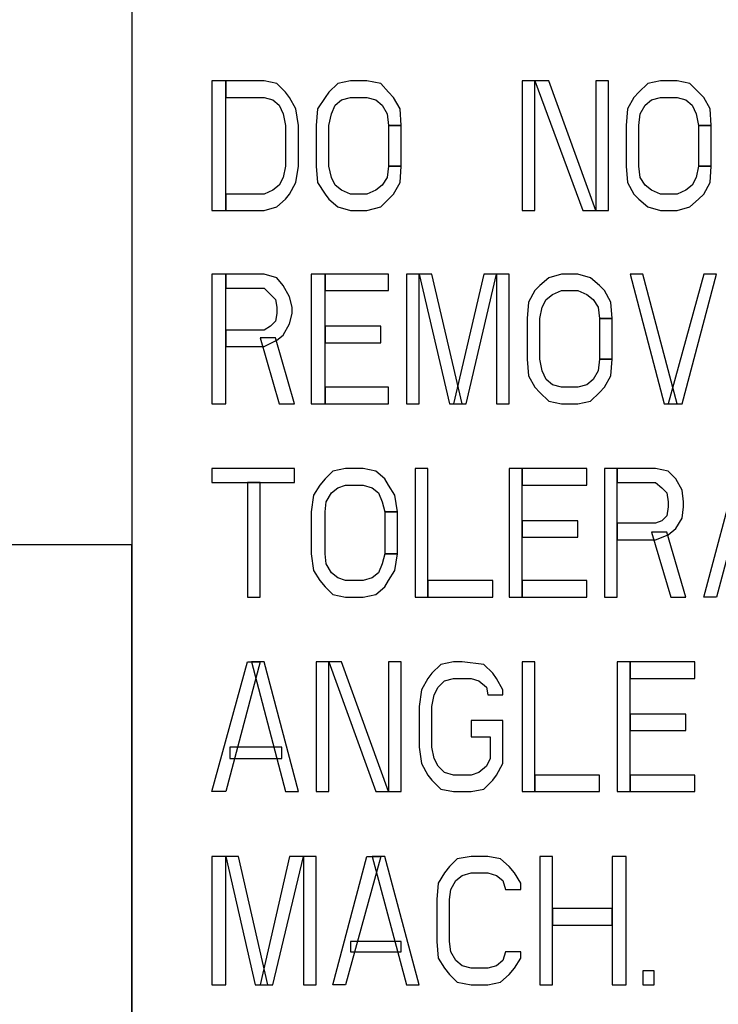
# Model space of a CAD drawing. Units: millimetres. Extents: x -275 to 275, y -199 to 222.
# Drawn here: x 66 to 80, y -177 to -157 of the extents above; entities that cross this region are included whole.
import ezdxf

# ---------------------------------------------------------------- set-up
doc = ezdxf.new("R2010")
doc.units = ezdxf.units.MM
doc.header["$MEASUREMENT"] = 0

msp = doc.modelspace()

# ---------------------------------------------------------------- linework, layer by layer
at = {"color": 0}
for points in [[(68.2, -142.175, 0), (68.2, -186.625, 0)], [(69.775, -158.45, 0), (69.775, -161, 0), (70.05, -161, 0), (70.05, -158.45, 0), (69.775, -158.45, 0), (69.775, -158.45, 0)], [(70.05, -161, 0), (70.8, -161, 0), (71.05, -160.925, 0), (71.225, -160.77501, 0), (71.3, -160.675, 0), (71.425, -160.45, 0), (71.475, -160.125, 0), (71.475, -159.325, 0), (71.425, -159, 0), (71.3, -158.77501, 0), (71.225, -158.675, 0), (71.05, -158.5, 0), (70.8, -158.45, 0), (70.05, -158.45, 0), (70.05, -158.77501, 0), (70.8, -158.77501, 0), (70.975, -158.825, 0), (71.1, -158.925, 0), (71.175, -159.10001, 0), (71.225, -159.325, 0), (71.225, -160.125, 0), (71.175, -160.35001, 0), (71.1, -160.5, 0), (70.975, -160.60001, 0), (70.8, -160.675, 0), (70.05, -160.675, 0), (70.05, -161, 0), (70.05, -161, 0)], [(73.5, -159.325, 0), (73.475, -159, 0), (73.35, -158.77501, 0), (73.25, -158.675, 0), (73.1, -158.5, 0), (72.825, -158.45, 0), (72.5, -158.45, 0), (72.25, -158.5, 0), (72.075, -158.675, 0), (72, -158.77501, 0), (71.85, -159, 0), (71.825, -159.325, 0), (71.825, -160.125, 0), (71.85, -160.45, 0), (72, -160.675, 0), (72.075, -160.77501, 0), (72.25, -160.925, 0), (72.5, -161, 0), (72.825, -161, 0), (73.1, -160.925, 0), (73.25, -160.77501, 0), (73.35, -160.675, 0), (73.475, -160.45, 0), (73.5, -160.125, 0), (73.25, -160.125, 0), (73.225, -160.35001, 0), (73.125, -160.5, 0), (73, -160.60001, 0), (72.825, -160.675, 0), (72.5, -160.675, 0), (72.325, -160.60001, 0), (72.2, -160.5, 0), (72.125, -160.35001, 0), (72.075, -160.125, 0), (72.075, -159.325, 0), (72.125, -159.10001, 0), (72.2, -158.925, 0), (72.325, -158.825, 0), (72.5, -158.77501, 0), (72.825, -158.77501, 0), (73, -158.825, 0), (73.125, -158.925, 0), (73.225, -159.10001, 0), (73.25, -159.325, 0), (73.5, -159.325, 0), (73.5, -159.325, 0)], [(75.875, -158.45, 0), (75.875, -161, 0), (76.125, -161, 0), (76.125, -158.45, 0), (75.875, -158.45, 0), (75.875, -158.45, 0)], [(76.125, -158.45, 0), (77.075, -161, 0), (77.325, -161, 0), (76.4, -158.45, 0), (76.125, -158.45, 0), (76.125, -158.45, 0)], [(77.325, -158.45, 0), (77.325, -161, 0), (77.575, -161, 0), (77.575, -158.45, 0), (77.325, -158.45, 0), (77.325, -158.45, 0)], [(79.6, -159.325, 0), (79.575, -159, 0), (79.45, -158.77501, 0), (79.35, -158.675, 0), (79.175, -158.5, 0), (78.925, -158.45, 0), (78.6, -158.45, 0), (78.35, -158.5, 0), (78.175, -158.675, 0), (78.075, -158.77501, 0), (77.95, -159, 0), (77.925, -159.325, 0), (77.925, -160.125, 0), (77.95, -160.45, 0), (78.075, -160.675, 0), (78.175, -160.77501, 0), (78.35, -160.925, 0), (78.6, -161, 0), (78.925, -161, 0), (79.175, -160.925, 0), (79.35, -160.77501, 0), (79.45, -160.675, 0), (79.575, -160.45, 0), (79.6, -160.125, 0), (79.35, -160.125, 0), (79.3, -160.35001, 0), (79.225, -160.5, 0), (79.1, -160.60001, 0), (78.925, -160.675, 0), (78.6, -160.675, 0), (78.425, -160.60001, 0), (78.3, -160.5, 0), (78.2, -160.35001, 0), (78.175, -160.125, 0), (78.175, -159.325, 0), (78.2, -159.10001, 0), (78.3, -158.925, 0), (78.425, -158.825, 0), (78.6, -158.77501, 0), (78.925, -158.77501, 0), (79.1, -158.825, 0), (79.225, -158.925, 0), (79.3, -159.10001, 0), (79.35, -159.325, 0), (79.6, -159.325, 0), (79.6, -159.325, 0)], [(73.5, -159.325, 0), (73.25, -159.325, 0), (73.25, -160.125, 0), (73.5, -160.125, 0), (73.5, -159.325, 0), (73.5, -159.325, 0)], [(79.6, -159.325, 0), (79.35, -159.325, 0), (79.35, -160.125, 0), (79.6, -160.125, 0), (79.6, -159.325, 0), (79.6, -159.325, 0)], [(69.775, -162.25, 0), (69.775, -164.8, 0), (70.05, -164.8, 0), (70.05, -162.25, 0), (69.775, -162.25, 0), (69.775, -162.25, 0)], [(70.05, -162.25, 0), (70.05, -162.52501, 0), (70.8, -162.52501, 0), (70.925, -162.65001, 0), (71.025, -162.75, 0), (71.05, -162.90001, 0), (71.05, -163.02501, 0), (71.025, -163.175, 0), (70.925, -163.27501, 0), (70.8, -163.35001, 0), (70.05, -163.35001, 0), (70.05, -163.675, 0), (70.8, -163.675, 0), (71.05, -163.55, 0), (71.175, -163.45, 0), (71.3, -163.22501, 0), (71.35, -163.02501, 0), (71.35, -162.90001, 0), (71.3, -162.7, 0), (71.175, -162.47501, 0), (71.05, -162.325, 0), (70.8, -162.25, 0), (70.05, -162.25, 0), (70.05, -162.25, 0)], [(71.725, -162.25, 0), (71.725, -164.8, 0), (72, -164.8, 0), (72, -162.25, 0), (71.725, -162.25, 0), (71.725, -162.25, 0)], [(72, -162.25, 0), (72, -162.575, 0), (73.25, -162.575, 0), (73.25, -162.25, 0), (72, -162.25, 0), (72, -162.25, 0)], [(73.6, -162.25, 0), (73.6, -164.8, 0), (73.85, -164.8, 0), (73.85, -162.25, 0), (73.6, -162.25, 0), (73.6, -162.25, 0)], [(73.85, -162.25, 0), (74.45, -164.8, 0), (74.7, -164.8, 0), (74.1, -162.25, 0), (73.85, -162.25, 0), (73.85, -162.25, 0)], [(75.125, -162.25, 0), (74.525, -164.8, 0), (74.775, -164.8, 0), (75.375, -162.25, 0), (75.125, -162.25, 0), (75.125, -162.25, 0)], [(75.375, -162.25, 0), (75.375, -164.8, 0), (75.625, -164.8, 0), (75.625, -162.25, 0), (75.375, -162.25, 0), (75.375, -162.25, 0)], [(77.65, -163.125, 0), (77.625, -162.8, 0), (77.5, -162.575, 0), (77.4, -162.47501, 0), (77.225, -162.325, 0), (76.975, -162.25, 0), (76.65, -162.25, 0), (76.4, -162.325, 0), (76.225, -162.47501, 0), (76.125, -162.575, 0), (76, -162.8, 0), (75.975, -163.125, 0), (75.975, -163.925, 0), (76, -164.25, 0), (76.125, -164.47501, 0), (76.225, -164.575, 0), (76.4, -164.75, 0), (76.65, -164.8, 0), (76.975, -164.8, 0), (77.225, -164.75, 0), (77.4, -164.575, 0), (77.5, -164.47501, 0), (77.625, -164.25, 0), (77.65, -163.925, 0), (77.4, -163.925, 0), (77.375, -164.15001, 0), (77.275, -164.325, 0), (77.15, -164.425, 0), (76.975, -164.47501, 0), (76.65, -164.47501, 0), (76.475, -164.425, 0), (76.35, -164.325, 0), (76.275, -164.15001, 0), (76.225, -163.925, 0), (76.225, -163.125, 0), (76.275, -162.90001, 0), (76.35, -162.75, 0), (76.475, -162.65001, 0), (76.65, -162.575, 0), (76.975, -162.575, 0), (77.15, -162.65001, 0), (77.275, -162.75, 0), (77.375, -162.90001, 0), (77.4, -163.125, 0), (77.65, -163.125, 0), (77.65, -163.125, 0)], [(78, -162.25, 0), (78.675, -164.8, 0), (78.925, -164.8, 0), (78.25, -162.25, 0), (78, -162.25, 0), (78, -162.25, 0)], [(79.45, -162.25, 0), (78.75, -164.8, 0), (79.025, -164.8, 0), (79.7, -162.25, 0), (79.45, -162.25, 0), (79.45, -162.25, 0)], [(77.65, -163.125, 0), (77.4, -163.125, 0), (77.4, -163.925, 0), (77.65, -163.925, 0), (77.65, -163.125, 0), (77.65, -163.125, 0)], [(72, -163.27501, 0), (72, -163.60001, 0), (73.1, -163.60001, 0), (73.1, -163.27501, 0), (72, -163.27501, 0), (72, -163.27501, 0)], [(70.725, -163.5, 0), (71.1, -164.8, 0), (71.4, -164.8, 0), (71.025, -163.5, 0), (70.725, -163.5, 0), (70.725, -163.5, 0)], [(72, -164.47501, 0), (72, -164.8, 0), (73.25, -164.8, 0), (73.25, -164.47501, 0), (72, -164.47501, 0), (72, -164.47501, 0)], [(69.775, -166.075, 0), (69.775, -166.35001, 0), (71.4, -166.35001, 0), (71.4, -166.075, 0), (69.775, -166.075, 0), (69.775, -166.075, 0)], [(73.425, -166.925, 0), (73.375, -166.60001, 0), (73.25, -166.40001, 0), (73.175, -166.27501, 0), (73, -166.125, 0), (72.75, -166.075, 0), (72.4, -166.075, 0), (72.15, -166.125, 0), (72, -166.27501, 0), (71.9, -166.40001, 0), (71.775, -166.60001, 0), (71.725, -166.925, 0), (71.725, -167.75, 0), (71.775, -168.075, 0), (71.9, -168.27501, 0), (72, -168.40001, 0), (72.15, -168.55, 0), (72.4, -168.60001, 0), (72.75, -168.60001, 0), (73, -168.55, 0), (73.175, -168.40001, 0), (73.25, -168.27501, 0), (73.375, -168.075, 0), (73.425, -167.75, 0), (73.175, -167.75, 0), (73.125, -167.95, 0), (73.05, -168.125, 0), (72.925, -168.22501, 0), (72.75, -168.27501, 0), (72.4, -168.27501, 0), (72.25, -168.22501, 0), (72.125, -168.125, 0), (72.025, -167.95, 0), (72, -167.75, 0), (72, -166.925, 0), (72.025, -166.72501, 0), (72.125, -166.55, 0), (72.25, -166.45, 0), (72.4, -166.40001, 0), (72.75, -166.40001, 0), (72.925, -166.45, 0), (73.05, -166.55, 0), (73.125, -166.72501, 0), (73.175, -166.925, 0), (73.425, -166.925, 0), (73.425, -166.925, 0)], [(73.775, -166.075, 0), (73.775, -168.60001, 0), (74.025, -168.60001, 0), (74.025, -166.075, 0), (73.775, -166.075, 0), (73.775, -166.075, 0)], [(75.625, -166.075, 0), (75.625, -168.60001, 0), (75.875, -168.60001, 0), (75.875, -166.075, 0), (75.625, -166.075, 0), (75.625, -166.075, 0)], [(75.875, -166.075, 0), (75.875, -166.40001, 0), (77.15, -166.40001, 0), (77.15, -166.075, 0), (75.875, -166.075, 0), (75.875, -166.075, 0)], [(77.5, -166.075, 0), (77.5, -168.60001, 0), (77.75, -168.60001, 0), (77.75, -166.075, 0), (77.5, -166.075, 0), (77.5, -166.075, 0)], [(77.75, -166.075, 0), (77.75, -166.35001, 0), (78.5, -166.35001, 0), (78.625, -166.45, 0), (78.725, -166.55, 0), (78.75, -166.72501, 0), (78.75, -166.825, 0), (78.725, -167, 0), (78.625, -167.10001, 0), (78.5, -167.15001, 0), (77.75, -167.15001, 0), (77.75, -167.47501, 0), (78.5, -167.47501, 0), (78.75, -167.375, 0), (78.9, -167.25, 0), (79.025, -167.05, 0), (79.05, -166.825, 0), (79.05, -166.72501, 0), (79.025, -166.5, 0), (78.9, -166.27501, 0), (78.75, -166.125, 0), (78.5, -166.075, 0), (77.75, -166.075, 0), (77.75, -166.075, 0)], [(79.45, -168.60001, 0), (80.125, -166.075, 0), (80.375, -166.075, 0), (79.7, -168.60001, 0), (79.45, -168.60001, 0), (79.45, -168.60001, 0)], [(70.475, -166.35001, 0), (70.475, -168.60001, 0), (70.725, -168.60001, 0), (70.725, -166.35001, 0), (70.475, -166.35001, 0), (70.475, -166.35001, 0)], [(73.425, -166.925, 0), (73.175, -166.925, 0), (73.175, -167.75, 0), (73.425, -167.75, 0), (73.425, -166.925, 0), (73.425, -166.925, 0)], [(75.875, -167.10001, 0), (75.875, -167.425, 0), (76.975, -167.425, 0), (76.975, -167.10001, 0), (75.875, -167.10001, 0), (75.875, -167.10001, 0)], [(78.425, -167.325, 0), (78.8, -168.60001, 0), (79.1, -168.60001, 0), (78.725, -167.325, 0), (78.425, -167.325, 0), (78.425, -167.325, 0)], [(68.2, -186.625, 0), (68.2, -167.575, 0), (-58.8, -167.575, 0), (-58.8, -186.625, 0)], [(74.025, -168.27501, 0), (74.025, -168.60001, 0), (75.3, -168.60001, 0), (75.3, -168.27501, 0), (74.025, -168.27501, 0), (74.025, -168.27501, 0)], [(75.875, -168.27501, 0), (75.875, -168.60001, 0), (77.15, -168.60001, 0), (77.15, -168.27501, 0), (75.875, -168.27501, 0), (75.875, -168.27501, 0)], [(69.775, -172.425, 0), (70.475, -169.875, 0), (70.725, -169.875, 0), (70.05, -172.425, 0), (69.775, -172.425, 0), (69.775, -172.425, 0)], [(71.225, -172.425, 0), (71.475, -172.425, 0), (70.8, -169.875, 0), (70.55, -169.875, 0), (71.225, -172.425, 0), (71.225, -172.425, 0)], [(71.825, -169.875, 0), (71.825, -172.425, 0), (72.075, -172.425, 0), (72.075, -169.875, 0), (71.825, -169.875, 0), (71.825, -169.875, 0)], [(72.075, -169.875, 0), (73, -172.425, 0), (73.25, -172.425, 0), (72.325, -169.875, 0), (72.075, -169.875, 0), (72.075, -169.875, 0)], [(73.25, -169.875, 0), (73.25, -172.425, 0), (73.5, -172.425, 0), (73.5, -169.875, 0), (73.25, -169.875, 0), (73.25, -169.875, 0)], [(75.5, -170.52501, 0), (75.5, -170.425, 0), (75.375, -170.2, 0), (75.3, -170.10001, 0), (75.125, -169.925, 0), (74.7, -169.875, 0), (74.525, -169.875, 0), (74.275, -169.925, 0), (74.1, -170.10001, 0), (74.025, -170.2, 0), (73.9, -170.425, 0), (73.85, -170.75, 0), (73.85, -171.55, 0), (73.9, -171.875, 0), (74.025, -172.10001, 0), (74.1, -172.2, 0), (74.275, -172.375, 0), (74.525, -172.425, 0), (74.875, -172.425, 0), (75.125, -172.375, 0), (75.3, -172.2, 0), (75.375, -172.10001, 0), (75.5, -171.875, 0), (75.5, -171.02501, 0), (74.875, -171.02501, 0), (74.875, -171.35001, 0), (75.25, -171.35001, 0), (75.25, -171.77501, 0), (75.175, -171.925, 0), (75.025, -172.05, 0), (74.875, -172.10001, 0), (74.525, -172.10001, 0), (74.35, -172.05, 0), (74.225, -171.925, 0), (74.15, -171.77501, 0), (74.1, -171.55, 0), (74.1, -170.75, 0), (74.15, -170.52501, 0), (74.225, -170.375, 0), (74.35, -170.25, 0), (74.525, -170.2, 0), (74.875, -170.2, 0), (75.025, -170.25, 0), (75.175, -170.375, 0), (75.2, -170.52501, 0), (75.5, -170.52501, 0), (75.5, -170.52501, 0)], [(75.875, -169.875, 0), (75.875, -172.425, 0), (76.125, -172.425, 0), (76.125, -169.875, 0), (75.875, -169.875, 0), (75.875, -169.875, 0)], [(77.75, -169.875, 0), (77.75, -172.425, 0), (78, -172.425, 0), (78, -169.875, 0), (77.75, -169.875, 0), (77.75, -169.875, 0)], [(78, -169.875, 0), (78, -170.2, 0), (79.275, -170.2, 0), (79.275, -169.875, 0), (78, -169.875, 0), (78, -169.875, 0)], [(78, -170.90001, 0), (78, -171.22501, 0), (79.1, -171.22501, 0), (79.1, -170.90001, 0), (78, -170.90001, 0), (78, -170.90001, 0)], [(70.125, -171.55, 0), (70.125, -171.77501, 0), (71.15, -171.77501, 0), (71.15, -171.55, 0), (70.125, -171.55, 0), (70.125, -171.55, 0)], [(76.125, -172.10001, 0), (76.125, -172.425, 0), (77.4, -172.425, 0), (77.4, -172.10001, 0), (76.125, -172.10001, 0), (76.125, -172.10001, 0)], [(78, -172.10001, 0), (78, -172.425, 0), (79.275, -172.425, 0), (79.275, -172.10001, 0), (78, -172.10001, 0), (78, -172.10001, 0)], [(69.775, -173.7, 0), (69.775, -176.22501, 0), (70.05, -176.22501, 0), (70.05, -173.7, 0), (69.775, -173.7, 0), (69.775, -173.7, 0)], [(70.05, -173.7, 0), (70.625, -176.22501, 0), (70.875, -176.22501, 0), (70.3, -173.7, 0), (70.05, -173.7, 0), (70.05, -173.7, 0)], [(71.3, -173.7, 0), (70.725, -176.22501, 0), (70.975, -176.22501, 0), (71.575, -173.7, 0), (71.3, -173.7, 0), (71.3, -173.7, 0)], [(71.575, -173.7, 0), (71.575, -176.22501, 0), (71.825, -176.22501, 0), (71.825, -173.7, 0), (71.575, -173.7, 0), (71.575, -173.7, 0)], [(72.15, -176.22501, 0), (72.825, -173.7, 0), (73.1, -173.7, 0), (72.4, -176.22501, 0), (72.15, -176.22501, 0), (72.15, -176.22501, 0)], [(73.6, -176.22501, 0), (73.85, -176.22501, 0), (73.175, -173.7, 0), (72.925, -173.7, 0), (73.6, -176.22501, 0), (73.6, -176.22501, 0)], [(75.85, -174.35001, 0), (75.85, -174.22501, 0), (75.725, -174.02501, 0), (75.625, -173.90001, 0), (75.45, -173.75, 0), (75.2, -173.7, 0), (74.875, -173.7, 0), (74.6, -173.75, 0), (74.45, -173.90001, 0), (74.35, -174.02501, 0), (74.225, -174.22501, 0), (74.2, -174.55, 0), (74.2, -175.375, 0), (74.225, -175.7, 0), (74.35, -175.90001, 0), (74.45, -176.02501, 0), (74.6, -176.175, 0), (74.875, -176.22501, 0), (75.2, -176.22501, 0), (75.45, -176.175, 0), (75.625, -176.02501, 0), (75.725, -175.90001, 0), (75.85, -175.7, 0), (75.85, -175.575, 0), (75.55, -175.575, 0), (75.5, -175.75, 0), (75.375, -175.85001, 0), (75.2, -175.90001, 0), (74.875, -175.90001, 0), (74.7, -175.85001, 0), (74.575, -175.75, 0), (74.475, -175.575, 0), (74.45, -175.375, 0), (74.45, -174.55, 0), (74.475, -174.35001, 0), (74.575, -174.175, 0), (74.7, -174.075, 0), (74.875, -174.02501, 0), (75.2, -174.02501, 0), (75.375, -174.075, 0), (75.5, -174.175, 0), (75.55, -174.35001, 0), (75.85, -174.35001, 0), (75.85, -174.35001, 0)], [(76.225, -173.7, 0), (76.225, -176.22501, 0), (76.475, -176.22501, 0), (76.475, -173.7, 0), (76.225, -173.7, 0), (76.225, -173.7, 0)], [(77.65, -173.7, 0), (77.65, -176.22501, 0), (77.925, -176.22501, 0), (77.925, -173.7, 0), (77.65, -173.7, 0), (77.65, -173.7, 0)], [(76.475, -174.72501, 0), (76.475, -175.05, 0), (77.65, -175.05, 0), (77.65, -174.72501, 0), (76.475, -174.72501, 0), (76.475, -174.72501, 0)], [(72.5, -175.375, 0), (72.5, -175.575, 0), (73.5, -175.575, 0), (73.5, -175.375, 0), (72.5, -175.375, 0), (72.5, -175.375, 0)], [(78.25, -175.95, 0), (78.25, -176.22501, 0), (78.475, -176.22501, 0), (78.475, -175.95, 0), (78.25, -175.95, 0), (78.25, -175.95, 0)]]:
    msp.add_polyline3d(points, dxfattribs=at)
for points in [[(69.775, -158.45, 0), (69.775, -161, 0), (70.05, -161, 0), (70.05, -158.45, 0), (69.775, -158.45, 0), (69.775, -158.45, 0)], [(70.05, -161, 0), (70.8, -161, 0), (71.05, -160.925, 0), (71.225, -160.77501, 0), (71.3, -160.675, 0), (71.425, -160.45, 0), (71.475, -160.125, 0), (71.475, -159.325, 0), (71.425, -159, 0), (71.3, -158.77501, 0), (71.225, -158.675, 0), (71.05, -158.5, 0), (70.8, -158.45, 0), (70.05, -158.45, 0), (70.05, -158.77501, 0), (70.8, -158.77501, 0), (70.975, -158.825, 0), (71.1, -158.925, 0), (71.175, -159.10001, 0), (71.225, -159.325, 0), (71.225, -160.125, 0), (71.175, -160.35001, 0), (71.1, -160.5, 0), (70.975, -160.60001, 0), (70.8, -160.675, 0), (70.05, -160.675, 0), (70.05, -161, 0), (70.05, -161, 0)], [(73.5, -159.325, 0), (73.475, -159, 0), (73.35, -158.77501, 0), (73.25, -158.675, 0), (73.1, -158.5, 0), (72.825, -158.45, 0), (72.5, -158.45, 0), (72.25, -158.5, 0), (72.075, -158.675, 0), (72, -158.77501, 0), (71.85, -159, 0), (71.825, -159.325, 0), (71.825, -160.125, 0), (71.85, -160.45, 0), (72, -160.675, 0), (72.075, -160.77501, 0), (72.25, -160.925, 0), (72.5, -161, 0), (72.825, -161, 0), (73.1, -160.925, 0), (73.25, -160.77501, 0), (73.35, -160.675, 0), (73.475, -160.45, 0), (73.5, -160.125, 0), (73.25, -160.125, 0), (73.225, -160.35001, 0), (73.125, -160.5, 0), (73, -160.60001, 0), (72.825, -160.675, 0), (72.5, -160.675, 0), (72.325, -160.60001, 0), (72.2, -160.5, 0), (72.125, -160.35001, 0), (72.075, -160.125, 0), (72.075, -159.325, 0), (72.125, -159.10001, 0), (72.2, -158.925, 0), (72.325, -158.825, 0), (72.5, -158.77501, 0), (72.825, -158.77501, 0), (73, -158.825, 0), (73.125, -158.925, 0), (73.225, -159.10001, 0), (73.25, -159.325, 0), (73.5, -159.325, 0), (73.5, -159.325, 0)], [(75.875, -158.45, 0), (75.875, -161, 0), (76.125, -161, 0), (76.125, -158.45, 0), (75.875, -158.45, 0), (75.875, -158.45, 0)], [(76.125, -158.45, 0), (77.075, -161, 0), (77.325, -161, 0), (76.4, -158.45, 0), (76.125, -158.45, 0), (76.125, -158.45, 0)], [(77.325, -158.45, 0), (77.325, -161, 0), (77.575, -161, 0), (77.575, -158.45, 0), (77.325, -158.45, 0), (77.325, -158.45, 0)], [(79.6, -159.325, 0), (79.575, -159, 0), (79.45, -158.77501, 0), (79.35, -158.675, 0), (79.175, -158.5, 0), (78.925, -158.45, 0), (78.6, -158.45, 0), (78.35, -158.5, 0), (78.175, -158.675, 0), (78.075, -158.77501, 0), (77.95, -159, 0), (77.925, -159.325, 0), (77.925, -160.125, 0), (77.95, -160.45, 0), (78.075, -160.675, 0), (78.175, -160.77501, 0), (78.35, -160.925, 0), (78.6, -161, 0), (78.925, -161, 0), (79.175, -160.925, 0), (79.35, -160.77501, 0), (79.45, -160.675, 0), (79.575, -160.45, 0), (79.6, -160.125, 0), (79.35, -160.125, 0), (79.3, -160.35001, 0), (79.225, -160.5, 0), (79.1, -160.60001, 0), (78.925, -160.675, 0), (78.6, -160.675, 0), (78.425, -160.60001, 0), (78.3, -160.5, 0), (78.2, -160.35001, 0), (78.175, -160.125, 0), (78.175, -159.325, 0), (78.2, -159.10001, 0), (78.3, -158.925, 0), (78.425, -158.825, 0), (78.6, -158.77501, 0), (78.925, -158.77501, 0), (79.1, -158.825, 0), (79.225, -158.925, 0), (79.3, -159.10001, 0), (79.35, -159.325, 0), (79.6, -159.325, 0), (79.6, -159.325, 0)], [(73.5, -159.325, 0), (73.25, -159.325, 0), (73.25, -160.125, 0), (73.5, -160.125, 0), (73.5, -159.325, 0), (73.5, -159.325, 0)], [(79.6, -159.325, 0), (79.35, -159.325, 0), (79.35, -160.125, 0), (79.6, -160.125, 0), (79.6, -159.325, 0), (79.6, -159.325, 0)], [(69.775, -162.25, 0), (69.775, -164.8, 0), (70.05, -164.8, 0), (70.05, -162.25, 0), (69.775, -162.25, 0), (69.775, -162.25, 0)], [(70.05, -162.25, 0), (70.05, -162.52501, 0), (70.8, -162.52501, 0), (70.925, -162.65001, 0), (71.025, -162.75, 0), (71.05, -162.90001, 0), (71.05, -163.02501, 0), (71.025, -163.175, 0), (70.925, -163.27501, 0), (70.8, -163.35001, 0), (70.05, -163.35001, 0), (70.05, -163.675, 0), (70.8, -163.675, 0), (71.05, -163.55, 0), (71.175, -163.45, 0), (71.3, -163.22501, 0), (71.35, -163.02501, 0), (71.35, -162.90001, 0), (71.3, -162.7, 0), (71.175, -162.47501, 0), (71.05, -162.325, 0), (70.8, -162.25, 0), (70.05, -162.25, 0), (70.05, -162.25, 0)], [(71.725, -162.25, 0), (71.725, -164.8, 0), (72, -164.8, 0), (72, -162.25, 0), (71.725, -162.25, 0), (71.725, -162.25, 0)], [(72, -162.25, 0), (72, -162.575, 0), (73.25, -162.575, 0), (73.25, -162.25, 0), (72, -162.25, 0), (72, -162.25, 0)], [(73.6, -162.25, 0), (73.6, -164.8, 0), (73.85, -164.8, 0), (73.85, -162.25, 0), (73.6, -162.25, 0), (73.6, -162.25, 0)], [(73.85, -162.25, 0), (74.45, -164.8, 0), (74.7, -164.8, 0), (74.1, -162.25, 0), (73.85, -162.25, 0), (73.85, -162.25, 0)], [(75.125, -162.25, 0), (74.525, -164.8, 0), (74.775, -164.8, 0), (75.375, -162.25, 0), (75.125, -162.25, 0), (75.125, -162.25, 0)], [(75.375, -162.25, 0), (75.375, -164.8, 0), (75.625, -164.8, 0), (75.625, -162.25, 0), (75.375, -162.25, 0), (75.375, -162.25, 0)], [(77.65, -163.125, 0), (77.625, -162.8, 0), (77.5, -162.575, 0), (77.4, -162.47501, 0), (77.225, -162.325, 0), (76.975, -162.25, 0), (76.65, -162.25, 0), (76.4, -162.325, 0), (76.225, -162.47501, 0), (76.125, -162.575, 0), (76, -162.8, 0), (75.975, -163.125, 0), (75.975, -163.925, 0), (76, -164.25, 0), (76.125, -164.47501, 0), (76.225, -164.575, 0), (76.4, -164.75, 0), (76.65, -164.8, 0), (76.975, -164.8, 0), (77.225, -164.75, 0), (77.4, -164.575, 0), (77.5, -164.47501, 0), (77.625, -164.25, 0), (77.65, -163.925, 0), (77.4, -163.925, 0), (77.375, -164.15001, 0), (77.275, -164.325, 0), (77.15, -164.425, 0), (76.975, -164.47501, 0), (76.65, -164.47501, 0), (76.475, -164.425, 0), (76.35, -164.325, 0), (76.275, -164.15001, 0), (76.225, -163.925, 0), (76.225, -163.125, 0), (76.275, -162.90001, 0), (76.35, -162.75, 0), (76.475, -162.65001, 0), (76.65, -162.575, 0), (76.975, -162.575, 0), (77.15, -162.65001, 0), (77.275, -162.75, 0), (77.375, -162.90001, 0), (77.4, -163.125, 0), (77.65, -163.125, 0), (77.65, -163.125, 0)], [(78, -162.25, 0), (78.675, -164.8, 0), (78.925, -164.8, 0), (78.25, -162.25, 0), (78, -162.25, 0), (78, -162.25, 0)], [(79.45, -162.25, 0), (78.75, -164.8, 0), (79.025, -164.8, 0), (79.7, -162.25, 0), (79.45, -162.25, 0), (79.45, -162.25, 0)], [(77.65, -163.125, 0), (77.4, -163.125, 0), (77.4, -163.925, 0), (77.65, -163.925, 0), (77.65, -163.125, 0), (77.65, -163.125, 0)], [(72, -163.27501, 0), (72, -163.60001, 0), (73.1, -163.60001, 0), (73.1, -163.27501, 0), (72, -163.27501, 0), (72, -163.27501, 0)], [(70.725, -163.5, 0), (71.1, -164.8, 0), (71.4, -164.8, 0), (71.025, -163.5, 0), (70.725, -163.5, 0), (70.725, -163.5, 0)], [(72, -164.47501, 0), (72, -164.8, 0), (73.25, -164.8, 0), (73.25, -164.47501, 0), (72, -164.47501, 0), (72, -164.47501, 0)], [(69.775, -166.075, 0), (69.775, -166.35001, 0), (71.4, -166.35001, 0), (71.4, -166.075, 0), (69.775, -166.075, 0), (69.775, -166.075, 0)], [(73.425, -166.925, 0), (73.375, -166.60001, 0), (73.25, -166.40001, 0), (73.175, -166.27501, 0), (73, -166.125, 0), (72.75, -166.075, 0), (72.4, -166.075, 0), (72.15, -166.125, 0), (72, -166.27501, 0), (71.9, -166.40001, 0), (71.775, -166.60001, 0), (71.725, -166.925, 0), (71.725, -167.75, 0), (71.775, -168.075, 0), (71.9, -168.27501, 0), (72, -168.40001, 0), (72.15, -168.55, 0), (72.4, -168.60001, 0), (72.75, -168.60001, 0), (73, -168.55, 0), (73.175, -168.40001, 0), (73.25, -168.27501, 0), (73.375, -168.075, 0), (73.425, -167.75, 0), (73.175, -167.75, 0), (73.125, -167.95, 0), (73.05, -168.125, 0), (72.925, -168.22501, 0), (72.75, -168.27501, 0), (72.4, -168.27501, 0), (72.25, -168.22501, 0), (72.125, -168.125, 0), (72.025, -167.95, 0), (72, -167.75, 0), (72, -166.925, 0), (72.025, -166.72501, 0), (72.125, -166.55, 0), (72.25, -166.45, 0), (72.4, -166.40001, 0), (72.75, -166.40001, 0), (72.925, -166.45, 0), (73.05, -166.55, 0), (73.125, -166.72501, 0), (73.175, -166.925, 0), (73.425, -166.925, 0), (73.425, -166.925, 0)], [(73.775, -166.075, 0), (73.775, -168.60001, 0), (74.025, -168.60001, 0), (74.025, -166.075, 0), (73.775, -166.075, 0), (73.775, -166.075, 0)], [(75.625, -166.075, 0), (75.625, -168.60001, 0), (75.875, -168.60001, 0), (75.875, -166.075, 0), (75.625, -166.075, 0), (75.625, -166.075, 0)], [(75.875, -166.075, 0), (75.875, -166.40001, 0), (77.15, -166.40001, 0), (77.15, -166.075, 0), (75.875, -166.075, 0), (75.875, -166.075, 0)], [(77.5, -166.075, 0), (77.5, -168.60001, 0), (77.75, -168.60001, 0), (77.75, -166.075, 0), (77.5, -166.075, 0), (77.5, -166.075, 0)], [(77.75, -166.075, 0), (77.75, -166.35001, 0), (78.5, -166.35001, 0), (78.625, -166.45, 0), (78.725, -166.55, 0), (78.75, -166.72501, 0), (78.75, -166.825, 0), (78.725, -167, 0), (78.625, -167.10001, 0), (78.5, -167.15001, 0), (77.75, -167.15001, 0), (77.75, -167.47501, 0), (78.5, -167.47501, 0), (78.75, -167.375, 0), (78.9, -167.25, 0), (79.025, -167.05, 0), (79.05, -166.825, 0), (79.05, -166.72501, 0), (79.025, -166.5, 0), (78.9, -166.27501, 0), (78.75, -166.125, 0), (78.5, -166.075, 0), (77.75, -166.075, 0), (77.75, -166.075, 0)], [(79.45, -168.60001, 0), (80.125, -166.075, 0), (80.375, -166.075, 0), (79.7, -168.60001, 0), (79.45, -168.60001, 0), (79.45, -168.60001, 0)], [(70.475, -166.35001, 0), (70.475, -168.60001, 0), (70.725, -168.60001, 0), (70.725, -166.35001, 0), (70.475, -166.35001, 0), (70.475, -166.35001, 0)], [(73.425, -166.925, 0), (73.175, -166.925, 0), (73.175, -167.75, 0), (73.425, -167.75, 0), (73.425, -166.925, 0), (73.425, -166.925, 0)], [(75.875, -167.10001, 0), (75.875, -167.425, 0), (76.975, -167.425, 0), (76.975, -167.10001, 0), (75.875, -167.10001, 0), (75.875, -167.10001, 0)], [(78.425, -167.325, 0), (78.8, -168.60001, 0), (79.1, -168.60001, 0), (78.725, -167.325, 0), (78.425, -167.325, 0), (78.425, -167.325, 0)], [(74.025, -168.27501, 0), (74.025, -168.60001, 0), (75.3, -168.60001, 0), (75.3, -168.27501, 0), (74.025, -168.27501, 0), (74.025, -168.27501, 0)], [(75.875, -168.27501, 0), (75.875, -168.60001, 0), (77.15, -168.60001, 0), (77.15, -168.27501, 0), (75.875, -168.27501, 0), (75.875, -168.27501, 0)], [(69.775, -172.425, 0), (70.475, -169.875, 0), (70.725, -169.875, 0), (70.05, -172.425, 0), (69.775, -172.425, 0), (69.775, -172.425, 0)], [(71.225, -172.425, 0), (71.475, -172.425, 0), (70.8, -169.875, 0), (70.55, -169.875, 0), (71.225, -172.425, 0), (71.225, -172.425, 0)], [(71.825, -169.875, 0), (71.825, -172.425, 0), (72.075, -172.425, 0), (72.075, -169.875, 0), (71.825, -169.875, 0), (71.825, -169.875, 0)], [(72.075, -169.875, 0), (73, -172.425, 0), (73.25, -172.425, 0), (72.325, -169.875, 0), (72.075, -169.875, 0), (72.075, -169.875, 0)], [(73.25, -169.875, 0), (73.25, -172.425, 0), (73.5, -172.425, 0), (73.5, -169.875, 0), (73.25, -169.875, 0), (73.25, -169.875, 0)], [(75.5, -170.52501, 0), (75.5, -170.425, 0), (75.375, -170.2, 0), (75.3, -170.10001, 0), (75.125, -169.925, 0), (74.7, -169.875, 0), (74.525, -169.875, 0), (74.275, -169.925, 0), (74.1, -170.10001, 0), (74.025, -170.2, 0), (73.9, -170.425, 0), (73.85, -170.75, 0), (73.85, -171.55, 0), (73.9, -171.875, 0), (74.025, -172.10001, 0), (74.1, -172.2, 0), (74.275, -172.375, 0), (74.525, -172.425, 0), (74.875, -172.425, 0), (75.125, -172.375, 0), (75.3, -172.2, 0), (75.375, -172.10001, 0), (75.5, -171.875, 0), (75.5, -171.02501, 0), (74.875, -171.02501, 0), (74.875, -171.35001, 0), (75.25, -171.35001, 0), (75.25, -171.77501, 0), (75.175, -171.925, 0), (75.025, -172.05, 0), (74.875, -172.10001, 0), (74.525, -172.10001, 0), (74.35, -172.05, 0), (74.225, -171.925, 0), (74.15, -171.77501, 0), (74.1, -171.55, 0), (74.1, -170.75, 0), (74.15, -170.52501, 0), (74.225, -170.375, 0), (74.35, -170.25, 0), (74.525, -170.2, 0), (74.875, -170.2, 0), (75.025, -170.25, 0), (75.175, -170.375, 0), (75.2, -170.52501, 0), (75.5, -170.52501, 0), (75.5, -170.52501, 0)], [(75.875, -169.875, 0), (75.875, -172.425, 0), (76.125, -172.425, 0), (76.125, -169.875, 0), (75.875, -169.875, 0), (75.875, -169.875, 0)], [(77.75, -169.875, 0), (77.75, -172.425, 0), (78, -172.425, 0), (78, -169.875, 0), (77.75, -169.875, 0), (77.75, -169.875, 0)], [(78, -169.875, 0), (78, -170.2, 0), (79.275, -170.2, 0), (79.275, -169.875, 0), (78, -169.875, 0), (78, -169.875, 0)], [(78, -170.90001, 0), (78, -171.22501, 0), (79.1, -171.22501, 0), (79.1, -170.90001, 0), (78, -170.90001, 0), (78, -170.90001, 0)], [(70.125, -171.55, 0), (70.125, -171.77501, 0), (71.15, -171.77501, 0), (71.15, -171.55, 0), (70.125, -171.55, 0), (70.125, -171.55, 0)], [(76.125, -172.10001, 0), (76.125, -172.425, 0), (77.4, -172.425, 0), (77.4, -172.10001, 0), (76.125, -172.10001, 0), (76.125, -172.10001, 0)], [(78, -172.10001, 0), (78, -172.425, 0), (79.275, -172.425, 0), (79.275, -172.10001, 0), (78, -172.10001, 0), (78, -172.10001, 0)], [(69.775, -173.7, 0), (69.775, -176.22501, 0), (70.05, -176.22501, 0), (70.05, -173.7, 0), (69.775, -173.7, 0), (69.775, -173.7, 0)], [(70.05, -173.7, 0), (70.625, -176.22501, 0), (70.875, -176.22501, 0), (70.3, -173.7, 0), (70.05, -173.7, 0), (70.05, -173.7, 0)], [(71.3, -173.7, 0), (70.725, -176.22501, 0), (70.975, -176.22501, 0), (71.575, -173.7, 0), (71.3, -173.7, 0), (71.3, -173.7, 0)], [(71.575, -173.7, 0), (71.575, -176.22501, 0), (71.825, -176.22501, 0), (71.825, -173.7, 0), (71.575, -173.7, 0), (71.575, -173.7, 0)], [(72.15, -176.22501, 0), (72.825, -173.7, 0), (73.1, -173.7, 0), (72.4, -176.22501, 0), (72.15, -176.22501, 0), (72.15, -176.22501, 0)], [(73.6, -176.22501, 0), (73.85, -176.22501, 0), (73.175, -173.7, 0), (72.925, -173.7, 0), (73.6, -176.22501, 0), (73.6, -176.22501, 0)], [(75.85, -174.35001, 0), (75.85, -174.22501, 0), (75.725, -174.02501, 0), (75.625, -173.90001, 0), (75.45, -173.75, 0), (75.2, -173.7, 0), (74.875, -173.7, 0), (74.6, -173.75, 0), (74.45, -173.90001, 0), (74.35, -174.02501, 0), (74.225, -174.22501, 0), (74.2, -174.55, 0), (74.2, -175.375, 0), (74.225, -175.7, 0), (74.35, -175.90001, 0), (74.45, -176.02501, 0), (74.6, -176.175, 0), (74.875, -176.22501, 0), (75.2, -176.22501, 0), (75.45, -176.175, 0), (75.625, -176.02501, 0), (75.725, -175.90001, 0), (75.85, -175.7, 0), (75.85, -175.575, 0), (75.55, -175.575, 0), (75.5, -175.75, 0), (75.375, -175.85001, 0), (75.2, -175.90001, 0), (74.875, -175.90001, 0), (74.7, -175.85001, 0), (74.575, -175.75, 0), (74.475, -175.575, 0), (74.45, -175.375, 0), (74.45, -174.55, 0), (74.475, -174.35001, 0), (74.575, -174.175, 0), (74.7, -174.075, 0), (74.875, -174.02501, 0), (75.2, -174.02501, 0), (75.375, -174.075, 0), (75.5, -174.175, 0), (75.55, -174.35001, 0), (75.85, -174.35001, 0), (75.85, -174.35001, 0)], [(76.225, -173.7, 0), (76.225, -176.22501, 0), (76.475, -176.22501, 0), (76.475, -173.7, 0), (76.225, -173.7, 0), (76.225, -173.7, 0)], [(77.65, -173.7, 0), (77.65, -176.22501, 0), (77.925, -176.22501, 0), (77.925, -173.7, 0), (77.65, -173.7, 0), (77.65, -173.7, 0)], [(76.475, -174.72501, 0), (76.475, -175.05, 0), (77.65, -175.05, 0), (77.65, -174.72501, 0), (76.475, -174.72501, 0), (76.475, -174.72501, 0)], [(72.5, -175.375, 0), (72.5, -175.575, 0), (73.5, -175.575, 0), (73.5, -175.375, 0), (72.5, -175.375, 0), (72.5, -175.375, 0)], [(78.25, -175.95, 0), (78.25, -176.22501, 0), (78.475, -176.22501, 0), (78.475, -175.95, 0), (78.25, -175.95, 0), (78.25, -175.95, 0)]]:
    msp.add_polyline3d(points, close=True, dxfattribs=at)

doc.saveas('drawing.dxf')
